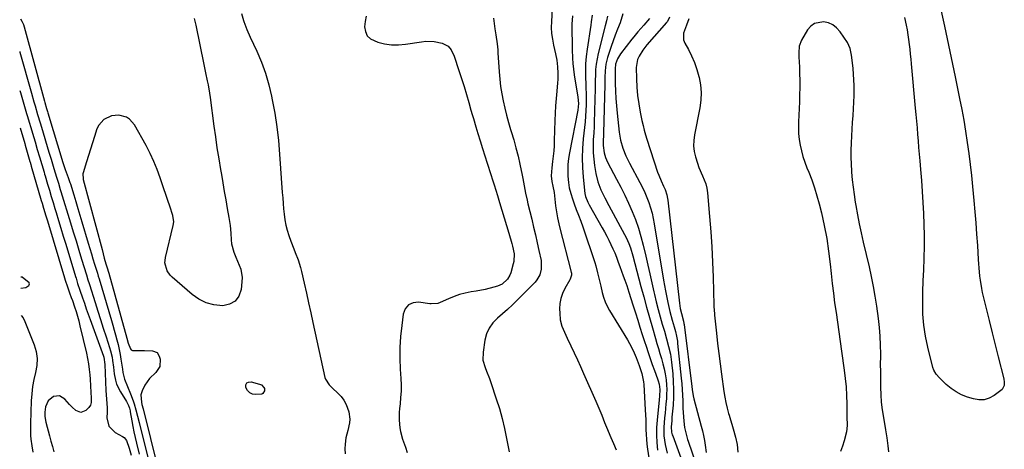
# Model space of a CAD drawing. Units: inches. Extents: x 1878531 to 1883788, y 410856 to 416135.
# Drawn here: x 1878547 to 1879077, y 412469 to 412700 of the extents above; entities that cross this region are included whole.
import ezdxf

# ---------------------------------------------------------------- set-up
doc = ezdxf.new("R2010")
doc.units = ezdxf.units.IN
doc.header["$MEASUREMENT"] = 0
for name, color, linetype in [('1', 7, 'Continuous'), ('7', 7, 'Continuous'), ('8', 7, 'Continuous')]:
    doc.layers.add(name, color=color, linetype=linetype)

msp = doc.modelspace()

# ---------------------------------------------------------------- linework, layer by layer
at = {"layer": '1', "color": 18}
for points in [[(1879015.22, 412467.83, 1634), (1879014.85, 412471.06, 1634), (1879014.27, 412475.34, 1634), (1879013.76, 412478.53, 1634), (1879013.57, 412479.59, 1634), (1879012.39, 412486.26, 1634), (1879011.77, 412490.33, 1634), (1879011.28, 412494.42, 1634), (1879010.99, 412498.52, 1634), (1879010.83, 412502.63, 1634), (1879010.78, 412506.75, 1634), (1879010.75, 412510.88, 1634), (1879010.74, 412515, 1634), (1879010.75, 412519.12, 1634), (1879010.75, 412520.45, 1634), (1879010.67, 412525.22, 1634), (1879010.47, 412529.99, 1634), (1879010.06, 412534.75, 1634), (1879009.52, 412539.5, 1634), (1879008.63, 412546.14, 1634), (1879007.84, 412551.48, 1634), (1879006.93, 412556.8, 1634), (1879005.87, 412562.08, 1634), (1879004.71, 412567.35, 1634), (1879001.55, 412580.66, 1634), (1879000.44, 412585.55, 1634), (1878999.39, 412590.45, 1634), (1878998.43, 412595.37, 1634), (1878997.54, 412600.3, 1634), (1878997.21, 412602.18, 1634), (1878996.58, 412606.19, 1634), (1878996.04, 412610.21, 1634), (1878995.62, 412614.24, 1634), (1878995.29, 412618.29, 1634), (1878995.25, 412618.86, 1634), (1878995.06, 412622.62, 1634), (1878994.94, 412626.39, 1634), (1878994.93, 412630.16, 1634), (1878995, 412633.93, 1634), (1878995.16, 412637.85, 1634), (1878995.36, 412641.47, 1634), (1878995.61, 412645.09, 1634), (1878995.91, 412648.71, 1634), (1878996.18, 412652.32, 1634), (1878996.38, 412655.94, 1634), (1878996.45, 412659.57, 1634), (1878996.45, 412663.19, 1634), (1878996.42, 412664.95, 1634), (1878996.31, 412667.98, 1634), (1878996.15, 412671.01, 1634), (1878995.89, 412674.04, 1634), (1878995.56, 412677.05, 1634), (1878995.04, 412681.28, 1634), (1878994.91, 412682.18, 1634), (1878994.34, 412684.84, 1634), (1878992.83, 412688.1, 1634), (1878988.85, 412693.9, 1634), (1878987.03, 412695.91, 1634), (1878984.97, 412697.54, 1634), (1878982.57, 412698.59, 1634), (1878979.94, 412699.25, 1634), (1878975.03, 412698.36, 1634), (1878973.09, 412696.91, 1634), (1878971.41, 412694.94, 1634), (1878968.13, 412689.27, 1634), (1878966.85, 412686.02, 1634), (1878966.59, 412682.54, 1634), (1878966.71, 412680.74, 1634), (1878966.89, 412677.13, 1634), (1878966.96, 412675.33, 1634), (1878967.07, 412671.36, 1634), (1878967.14, 412667.57, 1634), (1878967.16, 412663.78, 1634)], [(1878967.16, 412663.78, 1634), (1878967.09, 412659.99, 1634), (1878966.96, 412656.2, 1634), (1878966.47, 412645.41, 1634), (1878966.44, 412642.24, 1634), (1878966.55, 412639.08, 1634), (1878966.89, 412635.93, 1634), (1878967.37, 412632.8, 1634), (1878968.05, 412629.7, 1634), (1878968.87, 412626.64, 1634), (1878969.87, 412623.64, 1634), (1878971, 412620.68, 1634), (1878972.01, 412618.27, 1634), (1878973.63, 412614.1, 1634), (1878975.13, 412609.89, 1634), (1878976.43, 412605.61, 1634), (1878977.6, 412601.29, 1634), (1878978.81, 412596.37, 1634), (1878980.33, 412589.54, 1634), (1878981.67, 412582.67, 1634), (1878982.71, 412575.75, 1634), (1878983.57, 412568.79, 1634), (1878984.09, 412563.66, 1634), (1878984.66, 412558.44, 1634), (1878985.27, 412553.22, 1634), (1878985.96, 412548.02, 1634), (1878986.7, 412542.82, 1634), (1878987.47, 412537.62, 1634), (1878988.23, 412532.42, 1634), (1878988.97, 412527.22, 1634), (1878989.7, 412522.02, 1634), (1878991.11, 412511.8, 1634), (1878991.65, 412507.26, 1634), (1878992.08, 412502.7, 1634), (1878992.35, 412498.14, 1634), (1878992.49, 412493.56, 1634), (1878992.59, 412486.8, 1634), (1878992.64, 412482.01, 1634), (1878992.33, 412478.46, 1634), (1878991.17, 412473.68, 1634), (1878990.25, 412470.8, 1634), (1878989.11, 412468.02, 1634)], [(1878547.54, 412555.93, 1666), (1878550.22, 412556.13, 1666), (1878551.85, 412557.2, 1666), (1878552.08, 412557.73, 1666), (1878552.16, 412558.25, 1666), (1878551.99, 412558.74, 1666), (1878548.2, 412561.75, 1666), (1878547.51, 412561.83, 1666)]]:
    msp.add_polyline3d(points, dxfattribs=at)
at = {"layer": '7', "color": 18}
for points in [[(1878640.97, 412701, 1658), (1878641.78, 412697.37, 1658), (1878646.09, 412676.22, 1658), (1878647, 412671.82, 1658), (1878647.94, 412667.41, 1658), (1878648.39, 412665.21, 1658), (1878649.16, 412660.78, 1658), (1878649.48, 412658.55, 1658), (1878651.52, 412643.12, 1658), (1878652.33, 412637.23, 1658), (1878653.19, 412631.36, 1658), (1878654.12, 412625.49, 1658), (1878655.1, 412619.64, 1658), (1878655.54, 412617.07, 1658), (1878656.33, 412612.5, 1658), (1878657.13, 412607.94, 1658), (1878657.94, 412603.37, 1658), (1878658.75, 412598.8, 1658), (1878659.62, 412593.87, 1658), (1878659.96, 412591.77, 1658), (1878660.24, 412589.66, 1658), (1878660.61, 412585.41, 1658), (1878660.81, 412581.92, 1658), (1878660.98, 412579.63, 1658), (1878662.19, 412575.27, 1658), (1878663.3, 412572.46, 1658), (1878665.21, 412568.17, 1658), (1878665.99, 412566, 1658), (1878666.71, 412561.53, 1658), (1878666.65, 412559.23, 1658), (1878666.18, 412555.1, 1658), (1878664.9, 412551.6, 1658), (1878662.94, 412548.85, 1658), (1878659.98, 412547.24, 1658), (1878656.34, 412546.39, 1658), (1878651.54, 412546.93, 1658), (1878647.33, 412548.03, 1658), (1878643.44, 412549.99, 1658), (1878639.77, 412552.53, 1658), (1878629.02, 412561.82, 1658), (1878627.99, 412562.86, 1658), (1878626.36, 412565.23, 1658), (1878625.18, 412569.4, 1658), (1878625.23, 412570.83, 1658), (1878625.45, 412572.27, 1658), (1878629.64, 412589.55, 1658), (1878629.91, 412591.57, 1658), (1878629.43, 412594.92, 1658), (1878627.75, 412599.93, 1658), (1878626.69, 412603.08, 1658), (1878625.64, 412606.24, 1658), (1878624.59, 412609.4, 1658), (1878623.54, 412612.55, 1658), (1878622.65, 412615.26, 1658), (1878621.04, 412619.71, 1658), (1878619.25, 412624.09, 1658), (1878617.23, 412628.37, 1658), (1878615.03, 412632.57, 1658), (1878608.8, 412643.7, 1658), (1878606.14, 412646.82, 1658), (1878604.41, 412647.87, 1658), (1878600.4, 412649.01, 1658), (1878596.33, 412648.67, 1658), (1878592.27, 412646.72, 1658), (1878589.47, 412643.58, 1658), (1878588.53, 412641.6, 1658), (1878587.17, 412637.47, 1658), (1878586.07, 412634.07, 1658), (1878584.98, 412630.67, 1658), (1878583.92, 412627.27, 1658), (1878582.88, 412623.85, 1658), (1878581.08, 412617.89, 1658), (1878580.97, 412617.46, 1658), (1878581.07, 412614.76, 1658), (1878581.17, 412614.32, 1658), (1878591.25, 412576.61, 1658), (1878592.5, 412572.04, 1658), (1878593.37, 412568.97, 1658), (1878594.02, 412566.75, 1658), (1878594.73, 412564.44, 1658), (1878594.81, 412564.14, 1658), (1878594.84, 412564.04, 1658), (1878594.87, 412563.94, 1658), (1878604.68, 412529.02, 1658), (1878605.4, 412526.22, 1658), (1878606.52, 412523.23, 1658), (1878607.04, 412522.69, 1658), (1878607.72, 412522.39, 1658), (1878608.52, 412522.24, 1658), (1878612.64, 412522.32, 1658), (1878614.11, 412522.32, 1658), (1878618.5, 412522.09, 1658), (1878620.88, 412521.17, 1658), (1878622.09, 412519.23, 1658), (1878622.53, 412517.55, 1658), (1878622.4, 412513.71, 1658), (1878620.2, 412510.55, 1658), (1878616.87, 412507.3, 1658), (1878614.37, 412503.57, 1658), (1878612.82, 412500.65, 1658), (1878612.09, 412498.41, 1658), (1878612.46, 412494.57, 1658), (1878612.77, 412493.21, 1658), (1878613.37, 412490.95, 1658), (1878621.41, 412458.9, 1658)], [(1878666.32, 412703.72, 1656), (1878667.56, 412699.93, 1656), (1878667.74, 412699.4, 1656), (1878669.34, 412695.14, 1656), (1878671.15, 412690.97, 1656), (1878674.67, 412683.43, 1656), (1878677.17, 412677.52, 1656), (1878679.37, 412671.52, 1656), (1878681.15, 412665.38, 1656), (1878682.63, 412659.14, 1656), (1878683.01, 412657.24, 1656), (1878684.32, 412649.96, 1656), (1878685.45, 412642.65, 1656), (1878686.29, 412635.31, 1656), (1878686.95, 412627.94, 1656), (1878688.4, 412607.35, 1656), (1878688.61, 412604.42, 1656), (1878688.84, 412601.48, 1656), (1878689.09, 412598.55, 1656), (1878689.34, 412595.62, 1656), (1878689.72, 412592.71, 1656), (1878690.25, 412589.84, 1656), (1878691, 412587.02, 1656), (1878691.9, 412584.23, 1656), (1878693.04, 412581.13, 1656), (1878694.56, 412577.09, 1656), (1878695.35, 412575.09, 1656), (1878696.93, 412571.08, 1656), (1878698.23, 412566.98, 1656), (1878698.75, 412564.89, 1656), (1878700.17, 412558.51, 1656), (1878701.35, 412553.22, 1656), (1878702.52, 412547.92, 1656), (1878703.69, 412542.63, 1656), (1878704.85, 412537.33, 1656), (1878711.33, 412507.74, 1656), (1878711.6, 412506.87, 1656), (1878713.58, 412503.87, 1656), (1878714.87, 412502.56, 1656), (1878715.55, 412501.93, 1656), (1878718.2, 412499.54, 1656), (1878720.03, 412497.61, 1656), (1878721.61, 412495.52, 1656), (1878722.83, 412493.2, 1656), (1878724.25, 412489.31, 1656), (1878724.83, 412485.31, 1656), (1878724.64, 412483.32, 1656), (1878723.61, 412479.31, 1656), (1878722.7, 412475.25, 1656), (1878722.22, 412471.97, 1656), (1878722.08, 412469.32, 1656), (1878722.2, 412466.69, 1656)], [(1878733.64, 412702.29, 1654), (1878733.03, 412699.45, 1654), (1878732.71, 412696.53, 1654), (1878733.16, 412693.94, 1654), (1878734.14, 412691.72, 1654), (1878735.9, 412690.05, 1654), (1878739.81, 412688.24, 1654), (1878743.5, 412687.35, 1654), (1878747.21, 412686.81, 1654), (1878750.96, 412686.8, 1654), (1878754.73, 412687.13, 1654), (1878763.39, 412688.5, 1654), (1878765.67, 412688.73, 1654), (1878770.22, 412688.58, 1654), (1878774.52, 412687.73, 1654), (1878777.72, 412686.06, 1654), (1878779.32, 412684.15, 1654), (1878780.98, 412680.77, 1654), (1878783.54, 412673.06, 1654), (1878784.94, 412668.76, 1654), (1878786.3, 412664.45, 1654), (1878787.6, 412660.13, 1654), (1878788.86, 412655.79, 1654), (1878790.04, 412651.6, 1654), (1878790.69, 412649.34, 1654), (1878791.34, 412647.09, 1654), (1878792.67, 412642.6, 1654), (1878793.74, 412639.07, 1654), (1878794.96, 412635.07, 1654), (1878796.2, 412631.07, 1654), (1878797.46, 412627.08, 1654), (1878798.75, 412623.1, 1654), (1878800.73, 412617, 1654), (1878801.64, 412614.21, 1654), (1878802.53, 412611.41, 1654), (1878803.41, 412608.61, 1654), (1878804.28, 412605.81, 1654), (1878805.44, 412602.01, 1654), (1878806.71, 412597.88, 1654), (1878807.96, 412593.74, 1654), (1878809.21, 412589.61, 1654), (1878810.44, 412585.47, 1654), (1878812.11, 412579.89, 1654), (1878812.47, 412578.53, 1654), (1878813.23, 412574.4, 1654), (1878813.1, 412570.25, 1654), (1878812.81, 412568.89, 1654), (1878811.5, 412564.18, 1654), (1878811.05, 412562.91, 1654), (1878809.73, 412560.61, 1654), (1878806.79, 412557.94, 1654), (1878804.34, 412556.9, 1654), (1878802.29, 412556.34, 1654), (1878797.59, 412555.19, 1654), (1878792.83, 412554.28, 1654), (1878790.06, 412553.82, 1654), (1878786.95, 412553.18, 1654), (1878783.88, 412552.38, 1654), (1878780.89, 412551.35, 1654), (1878777.95, 412550.15, 1654), (1878773.46, 412548.12, 1654), (1878772.1, 412547.64, 1654), (1878768.5, 412547.38, 1654), (1878767.78, 412547.46, 1654), (1878761.83, 412548.27, 1654), (1878758.82, 412547.9, 1654), (1878756.34, 412546.82, 1654), (1878754.65, 412544.7, 1654), (1878753.5, 412541.89, 1654), (1878752.7, 412535.67, 1654), (1878752.12, 412529.81, 1654), (1878751.76, 412523.95, 1654), (1878751.73, 412518.08, 1654), (1878751.93, 412512.19, 1654), (1878752.23, 412507.23, 1654), (1878752.35, 412503.83, 1654), (1878752.34, 412500.43, 1654), (1878752.14, 412497.04, 1654), (1878751.82, 412493.65, 1654), (1878751.49, 412491.02, 1654), (1878751.31, 412488.95, 1654), (1878751.28, 412484.8, 1654), (1878751.72, 412480.67, 1654), (1878752.1, 412478.62, 1654), (1878753.2, 412474.61, 1654), (1878754.7, 412470.24, 1654), (1878755.7, 412467.49, 1654)], [(1878802.18, 412701.09, 1652), (1878802.97, 412695.42, 1652), (1878803.43, 412692.21, 1652), (1878804.11, 412687.4, 1652), (1878804.44, 412684.17, 1652), (1878804.56, 412682.56, 1652), (1878805.18, 412672.37, 1652), (1878805.51, 412668.4, 1652), (1878805.96, 412664.46, 1652), (1878806.58, 412660.53, 1652), (1878807.31, 412656.62, 1652), (1878808.19, 412652.74, 1652), (1878809.15, 412648.88, 1652), (1878810.22, 412645.05, 1652), (1878811.37, 412641.24, 1652), (1878811.73, 412640.13, 1652), (1878813.04, 412635.77, 1652), (1878814.28, 412631.39, 1652), (1878815.38, 412626.96, 1652), (1878816.39, 412622.52, 1652), (1878817.62, 412616.76, 1652), (1878818.02, 412614.82, 1652), (1878818.76, 412610.93, 1652), (1878819.45, 412607.04, 1652), (1878820.26, 412603.16, 1652), (1878820.71, 412601.23, 1652), (1878822.76, 412592.96, 1652), (1878823.77, 412588.75, 1652), (1878824.76, 412584.54, 1652), (1878825.71, 412580.31, 1652), (1878826.63, 412576.08, 1652), (1878827.76, 412570.75, 1652), (1878827.9, 412566.05, 1652), (1878827.1, 412563, 1652), (1878825.56, 412560.31, 1652), (1878824.54, 412559.1, 1652), (1878815.04, 412549.51, 1652), (1878812.43, 412546.96, 1652), (1878809.78, 412544.46, 1652), (1878807.05, 412542.05, 1652), (1878804.27, 412539.68, 1652), (1878801.83, 412537.15, 1652), (1878799.81, 412534.37, 1652), (1878798.45, 412531.22, 1652), (1878797.52, 412527.82, 1652), (1878796.51, 412521.34, 1652), (1878796.47, 412517.17, 1652), (1878797.62, 412513.16, 1652), (1878798.47, 412511.19, 1652), (1878800.04, 412507.19, 1652), (1878800.75, 412505.16, 1652), (1878803.69, 412496.33, 1652), (1878805.33, 412491.06, 1652), (1878806.81, 412485.75, 1652), (1878808.05, 412480.37, 1652), (1878809.14, 412474.96, 1652), (1878809.8, 412471.3, 1652), (1878810.61, 412467.75, 1652)], [(1878844.7, 412702.39, 1648), (1878844.31, 412697.88, 1648), (1878844.31, 412693.34, 1648), (1878844.46, 412688.8, 1648), (1878844.55, 412684.26, 1648), (1878844.67, 412679.71, 1648), (1878844.87, 412676.69, 1648), (1878845.21, 412673.68, 1648), (1878845.64, 412670.68, 1648), (1878847.64, 412658.63, 1648), (1878847.94, 412655.16, 1648), (1878847.61, 412651.69, 1648), (1878843.07, 412628.77, 1648), (1878842.58, 412625.62, 1648), (1878842.24, 412622.46, 1648), (1878842.14, 412619.28, 1648), (1878842.21, 412616.09, 1648), (1878842.53, 412612.78, 1648), (1878843.01, 412609.78, 1648), (1878843.74, 412606.84, 1648), (1878844.65, 412603.93, 1648), (1878845.58, 412601.32, 1648), (1878846.73, 412598.18, 1648), (1878847.94, 412595.06, 1648), (1878849.13, 412591.94, 1648), (1878850.24, 412588.79, 1648), (1878856.69, 412569.61, 1648), (1878857.26, 412567.81, 1648), (1878858.27, 412564.19, 1648), (1878859.12, 412560.53, 1648), (1878859.96, 412556.85, 1648), (1878860.74, 412553.54, 1648), (1878861.46, 412551.01, 1648), (1878862.33, 412548.54, 1648), (1878863.44, 412546.17, 1648), (1878864.69, 412543.86, 1648), (1878874.35, 412527.96, 1648), (1878875.42, 412526.11, 1648), (1878877.35, 412522.29, 1648), (1878878.98, 412518.47, 1648), (1878880.62, 412514.22, 1648), (1878882.07, 412509.9, 1648), (1878883.06, 412505.41, 1648), (1878883.19, 412504.04, 1648), (1878883.93, 412490.35, 1648), (1878884.05, 412487.71, 1648), (1878884.17, 412485.07, 1648), (1878884.25, 412482.42, 1648), (1878884.32, 412479.78, 1648), (1878884.42, 412477.13, 1648), (1878884.59, 412474.5, 1648), (1878884.86, 412471.87, 1648), (1878885.2, 412469.25, 1648), (1878887.58, 412453.05, 1648)], [(1878855.25, 412702.82, 1646), (1878854.84, 412699.16, 1646), (1878854.58, 412697.34, 1646), (1878852.58, 412684.52, 1646), (1878852.08, 412680.54, 1646), (1878851.75, 412676.56, 1646), (1878851.66, 412672.57, 1646), (1878851.74, 412668.56, 1646), (1878851.84, 412666.61, 1646), (1878851.97, 412663.58, 1646), (1878852.05, 412660.54, 1646), (1878852.07, 412657.51, 1646), (1878852.05, 412654.47, 1646), (1878851.96, 412651.44, 1646), (1878851.8, 412648.41, 1646), (1878851.56, 412645.39, 1646), (1878851.25, 412642.37, 1646), (1878850.52, 412636.27, 1646), (1878850.09, 412631.09, 1646), (1878849.9, 412625.92, 1646), (1878850.06, 412620.75, 1646), (1878850.46, 412615.58, 1646), (1878851.44, 412606.87, 1646), (1878851.74, 412605.26, 1646), (1878852.96, 412602.21, 1646), (1878853.74, 412600.76, 1646), (1878860.79, 412588.36, 1646), (1878862.01, 412586.15, 1646), (1878863.2, 412583.92, 1646), (1878864.33, 412581.67, 1646), (1878865.43, 412579.4, 1646), (1878866.47, 412577.1, 1646), (1878867.48, 412574.79, 1646), (1878868.43, 412572.45, 1646), (1878869.41, 412569.93, 1646), (1878870.31, 412567.47, 1646), (1878871.2, 412565.01, 1646), (1878872.08, 412562.55, 1646), (1878872.93, 412560.08, 1646), (1878873.92, 412557.2, 1646), (1878875.07, 412553.77, 1646), (1878876.2, 412550.34, 1646), (1878877.3, 412546.9, 1646), (1878878.64, 412542.59, 1646), (1878879.84, 412538.71, 1646), (1878881.06, 412534.83, 1646), (1878882.28, 412530.95, 1646), (1878883.52, 412527.08, 1646), (1878884.33, 412524.55, 1646), (1878885.41, 412521.29, 1646), (1878886.52, 412518.04, 1646), (1878887.67, 412514.81, 1646), (1878888.86, 412511.59, 1646), (1878890.6, 412506.97, 1646), (1878890.91, 412506.06, 1646), (1878891.41, 412504.2, 1646), (1878891.79, 412501.35, 1646), (1878891.56, 412497.64, 1646), (1878891.38, 412495.78, 1646), (1878890.27, 412484.85, 1646), (1878890, 412480.81, 1646), (1878889.91, 412476.78, 1646), (1878890.09, 412472.74, 1646), (1878890.44, 412468.71, 1646)], [(1878863.59, 412702.29, 1644), (1878863.01, 412699.66, 1644), (1878862.37, 412697.05, 1644), (1878858.57, 412682.24, 1644), (1878857.94, 412679.36, 1644), (1878857.45, 412676.46, 1644), (1878857.17, 412673.54, 1644), (1878857.03, 412670.59, 1644), (1878856.98, 412667.63, 1644), (1878856.93, 412664.68, 1644), (1878856.87, 412661.72, 1644), (1878856.81, 412658.76, 1644), (1878856.59, 412649.89, 1644), (1878856.48, 412646.36, 1644), (1878856.34, 412642.84, 1644), (1878856.15, 412639.32, 1644), (1878855.94, 412635.79, 1644), (1878855.82, 412632.28, 1644), (1878855.86, 412628.77, 1644), (1878856.14, 412625.28, 1644), (1878856.59, 412621.79, 1644), (1878857.28, 412617.56, 1644), (1878858.34, 412613.05, 1644), (1878860.02, 412608.73, 1644), (1878862.07, 412604.54, 1644), (1878864.25, 412600.41, 1644), (1878872.81, 412584.77, 1644), (1878873.63, 412583.18, 1644), (1878875.06, 412579.9, 1644), (1878875.91, 412577.49, 1644), (1878877.22, 412573.34, 1644), (1878878.39, 412569.14, 1644), (1878881.6, 412556.7, 1644), (1878883.07, 412551.12, 1644), (1878884.57, 412545.55, 1644), (1878886.14, 412539.99, 1644), (1878887.74, 412534.44, 1644), (1878889.38, 412528.84, 1644), (1878890.19, 412526.11, 1644), (1878891.01, 412523.37, 1644), (1878891.83, 412520.64, 1644), (1878892.66, 412517.91, 1644), (1878893.44, 412515.12, 1644), (1878894.1, 412512.41, 1644), (1878894.62, 412509.67, 1644), (1878895.1, 412506.44, 1644), (1878895.34, 412503.9, 1644), (1878895.47, 412501.34, 1644), (1878895.44, 412498.79, 1644), (1878895.3, 412496.23, 1644), (1878895.07, 412493.67, 1644), (1878894.83, 412491.12, 1644), (1878894.59, 412488.56, 1644), (1878894.34, 412486, 1644), (1878894.08, 412483.34, 1644), (1878893.94, 412481, 1644), (1878894.02, 412476.33, 1644), (1878894.64, 412471.68, 1644), (1878895.72, 412467.12, 1644)], [(1878871.86, 412703.55, 1642), (1878870.46, 412698.75, 1642), (1878868.97, 412695.17, 1642), (1878867.74, 412692.1, 1642), (1878866.57, 412689.01, 1642), (1878865.48, 412685.89, 1642), (1878864.45, 412682.75, 1642), (1878863.55, 412679.92, 1642), (1878862.7, 412676.4, 1642), (1878862.31, 412672.8, 1642), (1878862.17, 412669.16, 1642), (1878862.07, 412665.51, 1642), (1878861.44, 412639.27, 1642), (1878861.41, 412637.95, 1642), (1878861.33, 412635.33, 1642), (1878861.28, 412632.71, 1642), (1878861.71, 412628.76, 1642), (1878862.43, 412626.19, 1642), (1878863.51, 412623.75, 1642), (1878868.5, 412614.48, 1642), (1878870.72, 412610.22, 1642), (1878872.86, 412605.93, 1642), (1878874.88, 412601.58, 1642), (1878876.83, 412597.19, 1642), (1878878.6, 412592.73, 1642), (1878880.21, 412588.23, 1642), (1878881.58, 412583.64, 1642), (1878882.79, 412579, 1642), (1878884.18, 412573.01, 1642), (1878885.29, 412568.25, 1642), (1878886.39, 412563.48, 1642), (1878887.49, 412558.72, 1642), (1878888.59, 412553.95, 1642), (1878888.93, 412552.46, 1642), (1878889.89, 412548.45, 1642), (1878890.9, 412544.45, 1642), (1878891.98, 412540.47, 1642), (1878893.1, 412536.5, 1642), (1878894.23, 412532.67, 1642), (1878895.4, 412528.58, 1642), (1878896.53, 412524.47, 1642), (1878897.47, 412520.32, 1642), (1878898.07, 412516.11, 1642), (1878898.73, 412509.74, 1642), (1878899.04, 412505.54, 1642), (1878899.2, 412501.34, 1642), (1878899.12, 412497.14, 1642), (1878898.88, 412492.93, 1642), (1878898.33, 412486.51, 1642), (1878898.16, 412484.52, 1642), (1878897.88, 412481.28, 1642), (1878898.13, 412478.39, 1642), (1878898.49, 412476.99, 1642), (1878898.72, 412476.3, 1642), (1878904.49, 412460.65, 1642)], [(1878896.96, 412701.8, 1638), (1878895.85, 412699.36, 1638), (1878895.43, 412698.82, 1638), (1878884.75, 412686.74, 1638), (1878882.54, 412683.9, 1638), (1878880.68, 412680.81, 1638), (1878879.82, 412678.9, 1638), (1878879.07, 412674.58, 1638), (1878879.18, 412668.52, 1638), (1878879.39, 412664, 1638), (1878879.76, 412659.5, 1638), (1878880.39, 412655.03, 1638), (1878881.19, 412650.57, 1638), (1878882.14, 412646.01, 1638), (1878882.71, 412643.48, 1638), (1878883.34, 412640.96, 1638), (1878884.04, 412638.47, 1638), (1878884.81, 412635.99, 1638), (1878890.59, 412618.29, 1638), (1878891.15, 412616.69, 1638), (1878892.43, 412613.56, 1638), (1878893.77, 412610.75, 1638), (1878894.57, 412608.95, 1638), (1878895.48, 412606.13, 1638), (1878895.89, 412604.2, 1638), (1878896.03, 412603.22, 1638), (1878902.42, 412547.75, 1638), (1878902.82, 412544.97, 1638), (1878903.4, 412542.22, 1638), (1878904.5, 412538.12, 1638), (1878904.74, 412536.78, 1638), (1878904.81, 412536.33, 1638), (1878908.95, 412503.01, 1638), (1878909.18, 412501.33, 1638), (1878909.76, 412497.98, 1638), (1878910.16, 412496.33, 1638), (1878914.11, 412481.55, 1638), (1878914.73, 412479.01, 1638), (1878915.3, 412476.47, 1638), (1878915.77, 412473.9, 1638), (1878916.17, 412471.32, 1638), (1878916.74, 412467.32, 1638)], [(1878907.32, 412700.87, 1636), (1878906.11, 412697.45, 1636), (1878904.46, 412693.05, 1636), (1878904.61, 412689.45, 1636), (1878905.29, 412687.68, 1636), (1878907.15, 412684.33, 1636), (1878908.91, 412680.84, 1636), (1878910.48, 412677.28, 1636), (1878911.76, 412673.6, 1636), (1878912.84, 412669.84, 1636), (1878912.97, 412669.3, 1636), (1878913.69, 412665.21, 1636), (1878914.05, 412661.11, 1636), (1878913.87, 412656.99, 1636), (1878913.33, 412652.87, 1636), (1878910.44, 412638.32, 1636), (1878910.07, 412635.36, 1636), (1878909.99, 412632.41, 1636), (1878910.33, 412629.47, 1636), (1878910.96, 412626.55, 1636), (1878912.04, 412623.08, 1636), (1878912.87, 412620.81, 1636), (1878914.83, 412616.39, 1636), (1878916.56, 412611.93, 1636), (1878917.08, 412609.6, 1636), (1878917.43, 412607.22, 1636), (1878918.56, 412594.41, 1636), (1878919.2, 412586.26, 1636), (1878919.75, 412578.1, 1636), (1878920.16, 412569.93, 1636), (1878920.47, 412561.75, 1636), (1878920.91, 412546.74, 1636), (1878920.94, 412546.07, 1636), (1878921.24, 412542.03, 1636), (1878921.31, 412541.36, 1636), (1878922.32, 412531.66, 1636), (1878922.92, 412526.14, 1636), (1878923.56, 412520.63, 1636), (1878924.25, 412515.12, 1636), (1878924.99, 412509.62, 1636), (1878926.29, 412500.17, 1636), (1878926.78, 412497.2, 1636), (1878927.34, 412494.24, 1636), (1878928.05, 412491.32, 1636), (1878928.84, 412488.42, 1636), (1878929.13, 412487.44, 1636), (1878929.84, 412485.04, 1636), (1878930.55, 412482.64, 1636), (1878931.24, 412480.23, 1636), (1878932.56, 412475.65, 1636), (1878933.39, 412471.63, 1636), (1878933.79, 412467.53, 1636)], [(1879043.42, 412705.03, 1636), (1879045.18, 412696.9, 1636), (1879046.65, 412690.06, 1636), (1879048.1, 412683.22, 1636), (1879049.53, 412676.37, 1636), (1879050.93, 412669.52, 1636), (1879053.28, 412657.98, 1636), (1879054.42, 412652.09, 1636), (1879055.49, 412646.19, 1636), (1879056.47, 412640.27, 1636), (1879057.37, 412634.34, 1636), (1879058.18, 412628.4, 1636), (1879058.94, 412622.44, 1636), (1879059.61, 412616.48, 1636), (1879060.23, 412610.52, 1636), (1879060.95, 412603.03, 1636), (1879061.5, 412597, 1636), (1879062.01, 412590.95, 1636), (1879062.44, 412584.91, 1636), (1879062.83, 412578.85, 1636), (1879063.29, 412571.21, 1636), (1879063.43, 412568.98, 1636), (1879063.6, 412566.75, 1636), (1879064, 412562.3, 1636), (1879064.27, 412560.09, 1636), (1879065.03, 412555.7, 1636), (1879065.52, 412553.52, 1636), (1879067.66, 412544.87, 1636), (1879069.27, 412538.37, 1636), (1879070.88, 412531.88, 1636), (1879072.5, 412525.39, 1636), (1879074.13, 412518.9, 1636), (1879077.11, 412506.97, 1636), (1879077.36, 412505.27, 1636), (1879077.25, 412503.54, 1636), (1879076.17, 412501.35, 1636), (1879075.55, 412500.78, 1636), (1879071.86, 412498.08, 1636), (1879069.23, 412496.69, 1636), (1879066.51, 412495.84, 1636), (1879063.66, 412495.78, 1636), (1879060.73, 412496.26, 1636), (1879057.51, 412497.27, 1636), (1879054.38, 412498.51, 1636), (1879051.4, 412500.01, 1636), (1879048.66, 412501.9, 1636), (1879046.08, 412504.06, 1636), (1879042.38, 412507.62, 1636), (1879040.71, 412509.51, 1636), (1879039.4, 412511.65, 1636), (1879038.86, 412513.23, 1636), (1879036.09, 412524.18, 1636), (1879034.87, 412530.03, 1636), (1879033.96, 412535.91, 1636), (1879033.52, 412541.84, 1636), (1879033.4, 412547.81, 1636), (1879033.55, 412553.81, 1636), (1879033.71, 412559.81, 1636), (1879033.92, 412565.8, 1636), (1879034.15, 412571.8, 1636), (1879034.17, 412572.25, 1636), (1879034.33, 412578.19, 1636), (1879034.38, 412584.13, 1636), (1879034.27, 412590.08, 1636), (1879034.05, 412596.02, 1636), (1879034.05, 412596.05, 1636), (1879033.71, 412601.98, 1636), (1879033.33, 412607.9, 1636), (1879032.88, 412613.81, 1636), (1879032.38, 412619.72, 1636), (1879031.96, 412624.47, 1636), (1879031.65, 412628, 1636), (1879031.35, 412631.54, 1636), (1879031.06, 412635.08, 1636), (1879030.79, 412638.62, 1636), (1879030.51, 412642.16, 1636), (1879030.22, 412645.7, 1636), (1879029.91, 412649.24, 1636), (1879029.6, 412652.77, 1636), (1879027.4, 412676.54, 1636), (1879027.15, 412679.17, 1636), (1879026.88, 412681.79, 1636), (1879026.6, 412684.41, 1636), (1879026.3, 412687.03, 1636), (1879025.95, 412689.64, 1636), (1879025.57, 412692.24, 1636), (1879025.12, 412694.84, 1636), (1879024.62, 412697.43, 1636), (1879023.79, 412701.52, 1636)], [(1878546.9, 412683.2, 1662), (1878547.02, 412682.83, 1662), (1878553.28, 412660.78, 1662), (1878554.59, 412656.19, 1662), (1878555.25, 412653.9, 1662), (1878556.58, 412649.32, 1662), (1878557.93, 412644.75, 1662), (1878558.62, 412642.47, 1662), (1878562.65, 412629.08, 1662), (1878563.78, 412625.3, 1662), (1878564.54, 412622.79, 1662), (1878565.31, 412620.28, 1662), (1878566.73, 412615.62, 1662), (1878567.75, 412612.33, 1662), (1878568.76, 412609.04, 1662), (1878569.1, 412607.95, 1662), (1878574.29, 412591.01, 1662), (1878575.78, 412586.13, 1662), (1878577.28, 412581.25, 1662), (1878578.77, 412576.37, 1662), (1878580.27, 412571.49, 1662), (1878582.86, 412563.04, 1662), (1878583.66, 412560.41, 1662), (1878584.27, 412558.44, 1662), (1878584.48, 412557.78, 1662), (1878587.52, 412548.19, 1662), (1878588.99, 412543.56, 1662), (1878590.47, 412538.94, 1662), (1878591.96, 412534.32, 1662), (1878593.45, 412529.7, 1662), (1878595.34, 412523.9, 1662), (1878595.85, 412522.17, 1662), (1878596.64, 412518.67, 1662), (1878596.93, 412516.89, 1662), (1878597.41, 412513.31, 1662), (1878597.88, 412509.73, 1662), (1878598.47, 412506.36, 1662), (1878599.11, 412504.14, 1662), (1878601.13, 412499.98, 1662), (1878604.41, 412494.77, 1662), (1878604.79, 412494.11, 1662), (1878605.47, 412492.74, 1662), (1878606.03, 412491.23, 1662), (1878606.38, 412489.91, 1662), (1878606.51, 412489.23, 1662), (1878607.3, 412484.51, 1662), (1878607.84, 412481.47, 1662), (1878608.44, 412478.45, 1662), (1878609.11, 412475.45, 1662), (1878609.84, 412472.45, 1662), (1878611.35, 412466.59, 1662)], [(1878547.01, 412662.21, 1664), (1878547.31, 412661.2, 1664), (1878548.43, 412657.42, 1664), (1878549.54, 412653.64, 1664), (1878550.65, 412649.86, 1664), (1878551.14, 412648.2, 1664), (1878552, 412645.26, 1664), (1878552.87, 412642.31, 1664), (1878553.75, 412639.36, 1664), (1878555.18, 412634.57, 1664), (1878556.38, 412630.52, 1664), (1878557.58, 412626.47, 1664), (1878558.78, 412622.42, 1664), (1878560.01, 412618.31, 1664), (1878560.31, 412617.28, 1664), (1878560.62, 412616.26, 1664), (1878561.96, 412611.78, 1664), (1878562.95, 412608.52, 1664), (1878563.93, 412605.25, 1664), (1878564.91, 412601.99, 1664), (1878565.89, 412598.73, 1664), (1878566.51, 412596.65, 1664), (1878567.81, 412592.36, 1664), (1878569.11, 412588.06, 1664), (1878570.41, 412583.76, 1664), (1878571.71, 412579.47, 1664), (1878576.98, 412562.19, 1664), (1878577.26, 412561.25, 1664), (1878578.13, 412558.45, 1664), (1878579.35, 412554.73, 1664), (1878580.74, 412550.68, 1664), (1878581.76, 412547.72, 1664), (1878582.8, 412544.78, 1664), (1878583.85, 412541.84, 1664), (1878584.92, 412538.9, 1664), (1878592.13, 412519.31, 1664), (1878592.31, 412518.76, 1664), (1878592.84, 412514.77, 1664), (1878593.14, 412505.36, 1664), (1878593.36, 412500.72, 1664), (1878593.73, 412496.1, 1664), (1878594, 412491.47, 1664), (1878593.99, 412489.16, 1664), (1878593.87, 412486.09, 1664), (1878594.94, 412481.49, 1664), (1878598.33, 412478.19, 1664), (1878602.37, 412476.05, 1664), (1878603.22, 412475.45, 1664), (1878604.51, 412473.9, 1664), (1878605.88, 412469.8, 1664), (1878606.99, 412466.01, 1664)], [(1878547.11, 412642.21, 1666), (1878548.02, 412639.13, 1666), (1878548.72, 412636.8, 1666), (1878549.63, 412633.68, 1666), (1878549.86, 412632.9, 1666), (1878552.44, 412623.94, 1666), (1878552.53, 412623.63, 1666), (1878552.89, 412622.39, 1666), (1878553.16, 412621.45, 1666), (1878558.56, 412603.06, 1666), (1878558.97, 412601.68, 1666), (1878559.78, 412598.93, 1666), (1878561, 412594.81, 1666), (1878561.82, 412592.06, 1666), (1878571.09, 412561.33, 1666), (1878571.47, 412560.12, 1666), (1878572.65, 412556.52, 1666), (1878573.8, 412553.31, 1666), (1878574.71, 412550.86, 1666), (1878575.29, 412549.21, 1666), (1878576.44, 412545.84, 1666), (1878577.26, 412543.32, 1666), (1878578.03, 412540.79, 1666), (1878578.72, 412538.23, 1666), (1878579.37, 412535.66, 1666), (1878582.88, 412520.88, 1666), (1878583.49, 412517.99, 1666), (1878584.01, 412515.07, 1666), (1878584.38, 412512.14, 1666), (1878584.67, 412509.2, 1666), (1878584.83, 412506.93, 1666), (1878585.07, 412503.28, 1666), (1878585.29, 412499.62, 1666), (1878585.44, 412496.79, 1666), (1878585.38, 412494.33, 1666), (1878584.99, 412492.82, 1666), (1878584.1, 412491.55, 1666), (1878582.57, 412490.05, 1666), (1878579.85, 412488.92, 1666), (1878577.1, 412489.97, 1666), (1878575.16, 412491.82, 1666), (1878573.79, 412493.21, 1666), (1878571.18, 412496.15, 1666), (1878568.38, 412497.86, 1666), (1878565.11, 412497.5, 1666), (1878562.18, 412495.19, 1666), (1878560.85, 412492.01, 1666), (1878560.43, 412489.04, 1666), (1878560.45, 412486.72, 1666), (1878561.02, 412483.67, 1666), (1878562.99, 412476.32, 1666), (1878563.77, 412473.47, 1666), (1878564.55, 412470.62, 1666), (1878565.35, 412467.78, 1666)], [(1878547.61, 412541.21, 1668), (1878548.74, 412539.8, 1668), (1878549.74, 412537.85, 1668), (1878554.71, 412525.36, 1668), (1878555.75, 412521.7, 1668), (1878556.32, 412518.02, 1668), (1878556.15, 412514.29, 1668), (1878555.5, 412510.55, 1668), (1878554.58, 412506.75, 1668), (1878553.85, 412502.94, 1668), (1878553.4, 412499.07, 1668), (1878553.13, 412495.18, 1668), (1878552.73, 412483.04, 1668), (1878552.7, 412479.83, 1668), (1878552.81, 412476.62, 1668), (1878552.94, 412474.63, 1668), (1878553.38, 412471.01, 1668), (1878554.07, 412467.65, 1668)], [(1878677.25, 412503.74, 1658), (1878678.52, 412502.35, 1658), (1878678.73, 412501.79, 1658), (1878678.71, 412500.57, 1658), (1878677.92, 412499.16, 1658), (1878677.34, 412498.86, 1658), (1878674.14, 412498.57, 1658), (1878672.35, 412498.87, 1658), (1878670.82, 412499.53, 1658), (1878669.66, 412500.73, 1658), (1878668.75, 412502.3, 1658), (1878668.69, 412502.49, 1658), (1878668.78, 412503.83, 1658), (1878669.22, 412504.83, 1658), (1878670.2, 412505.32, 1658), (1878671.53, 412505.48, 1658), (1878676.09, 412504.26, 1658), (1878677.25, 412503.74, 1658)]]:
    msp.add_polyline3d(points, dxfattribs=at)
at = {"layer": '8', "color": 18}
for points in [[(1878834.11, 412713.55, 1650), (1878833.36, 412699.44, 1650), (1878833.32, 412696.21, 1650), (1878833.47, 412692.99, 1650), (1878833.89, 412689.79, 1650), (1878834.48, 412686.61, 1650), (1878835.55, 412682.01, 1650), (1878836.27, 412678.52, 1650), (1878836.7, 412674.99, 1650), (1878836.85, 412671.6, 1650), (1878836.77, 412668.16, 1650), (1878836.64, 412666.44, 1650), (1878836.2, 412661.94, 1650), (1878835.85, 412657.96, 1650), (1878835.55, 412653.99, 1650), (1878835.34, 412650.01, 1650), (1878835.19, 412646.02, 1650), (1878834.88, 412635.32, 1650), (1878834.76, 412632.51, 1650), (1878834.58, 412629.7, 1650), (1878834.31, 412626.91, 1650), (1878833.98, 412624.11, 1650), (1878833.52, 412620.67, 1650), (1878833.31, 412616.39, 1650), (1878833.65, 412613.19, 1650), (1878834.15, 412610.78, 1650), (1878834.81, 412607.31, 1650), (1878835.25, 412603.81, 1650), (1878835.62, 412600.11, 1650), (1878836.08, 412596.87, 1650), (1878836.67, 412593.65, 1650), (1878837.77, 412588.86, 1650), (1878844.01, 412564.39, 1650), (1878844.11, 412563.86, 1650), (1878844.13, 412562.81, 1650), (1878843.52, 412560.75, 1650), (1878843.28, 412560.27, 1650), (1878840.62, 412555.6, 1650), (1878839.41, 412553, 1650), (1878838.48, 412550.32, 1650), (1878837.99, 412547.53, 1650), (1878837.79, 412544.66, 1650), (1878837.82, 412542.34, 1650), (1878838.15, 412538.86, 1650), (1878839.06, 412535.49, 1650), (1878840.35, 412532.21, 1650), (1878841.8, 412528.99, 1650), (1878843.83, 412524.78, 1650), (1878845.59, 412521.08, 1650), (1878847.33, 412517.36, 1650), (1878849.02, 412513.63, 1650), (1878850.69, 412509.88, 1650), (1878857.21, 412495.05, 1650), (1878858.85, 412491.25, 1650), (1878860.46, 412487.45, 1650), (1878862.03, 412483.63, 1650), (1878863.57, 412479.8, 1650), (1878863.92, 412478.91, 1650), (1878865.3, 412475.53, 1650), (1878866.74, 412472.17, 1650), (1878868.25, 412468.85, 1650)], [(1878547.41, 412700.82, 1660), (1878548.1, 412699.5, 1660), (1878548.9, 412697.68, 1660), (1878549.26, 412696.56, 1660), (1878560.25, 412656.58, 1660), (1878560.48, 412655.77, 1660), (1878561.39, 412652.56, 1660), (1878561.86, 412650.96, 1660), (1878562.1, 412650.16, 1660), (1878570.14, 412623.57, 1660), (1878571.39, 412619.69, 1660), (1878572.97, 412615.5, 1660), (1878574, 412612.66, 1660), (1878574.23, 412611.94, 1660), (1878576.01, 412606.1, 1660), (1878577.11, 412602.46, 1660), (1878578.22, 412598.81, 1660), (1878579.31, 412595.17, 1660), (1878580.4, 412591.52, 1660), (1878583.84, 412580.01, 1660), (1878584.68, 412577.2, 1660), (1878585.53, 412574.38, 1660), (1878586.39, 412571.57, 1660), (1878587.25, 412568.75, 1660), (1878588.75, 412563.89, 1660), (1878589.21, 412562.37, 1660), (1878589.66, 412560.86, 1660), (1878596.32, 412538.5, 1660), (1878597.08, 412535.91, 1660), (1878597.83, 412533.31, 1660), (1878598.56, 412530.71, 1660), (1878599.28, 412528.11, 1660), (1878599.94, 412525.49, 1660), (1878600.54, 412522.86, 1660), (1878601.05, 412520.21, 1660), (1878601.48, 412517.55, 1660), (1878602.25, 412512.25, 1660), (1878602.54, 412510.42, 1660), (1878603.31, 412506.79, 1660), (1878605.01, 412502.91, 1660), (1878606.62, 412498.98, 1660), (1878608, 412495.22, 1660), (1878608.57, 412493.6, 1660), (1878609.56, 412490.31, 1660), (1878610.39, 412486.97, 1660), (1878611.2, 412483.63, 1660), (1878611.62, 412481.96, 1660), (1878616.49, 412462.67, 1660)], [(1878886.21, 412701.01, 1640), (1878883.16, 412697.49, 1640), (1878879.9, 412693.74, 1640), (1878877.78, 412691.2, 1640), (1878876.75, 412689.9, 1640), (1878870.52, 412682, 1640), (1878868.91, 412679.33, 1640), (1878867.91, 412676.36, 1640), (1878867.7, 412673.91, 1640), (1878867.7, 412672.68, 1640), (1878867.8, 412665.93, 1640), (1878867.92, 412661.94, 1640), (1878868.1, 412657.95, 1640), (1878868.4, 412653.97, 1640), (1878868.78, 412650, 1640), (1878869.87, 412639.85, 1640), (1878870.61, 412635.48, 1640), (1878871.85, 412631.22, 1640), (1878873.5, 412627.09, 1640), (1878875.46, 412623.1, 1640), (1878881.08, 412612.7, 1640), (1878882.42, 412610.07, 1640), (1878883.68, 412607.41, 1640), (1878884.81, 412604.69, 1640), (1878885.86, 412601.93, 1640), (1878886.77, 412599.13, 1640), (1878887.58, 412596.3, 1640), (1878888.23, 412593.43, 1640), (1878888.79, 412590.53, 1640), (1878893.78, 412560.11, 1640), (1878894.26, 412557.3, 1640), (1878894.77, 412554.49, 1640), (1878895.32, 412551.69, 1640), (1878896.04, 412548.16, 1640), (1878897.16, 412543.34, 1640), (1878898.47, 412538.56, 1640), (1878899.48, 412535.07, 1640), (1878900.16, 412532.51, 1640), (1878900.77, 412529.93, 1640), (1878901.21, 412527.32, 1640), (1878901.37, 412526.01, 1640), (1878903.29, 412507.48, 1640), (1878903.58, 412504.41, 1640), (1878903.81, 412501.33, 1640), (1878903.98, 412498.24, 1640), (1878904.11, 412495.16, 1640), (1878904.24, 412491.31, 1640), (1878904.36, 412488.98, 1640), (1878904.74, 412484.34, 1640), (1878905.12, 412480.8, 1640), (1878905.52, 412478.67, 1640), (1878906.73, 412474.49, 1640), (1878907.07, 412473.45, 1640), (1878911.14, 412461.56, 1640)]]:
    msp.add_polyline3d(points, dxfattribs=at)

doc.saveas('drawing.dxf')
